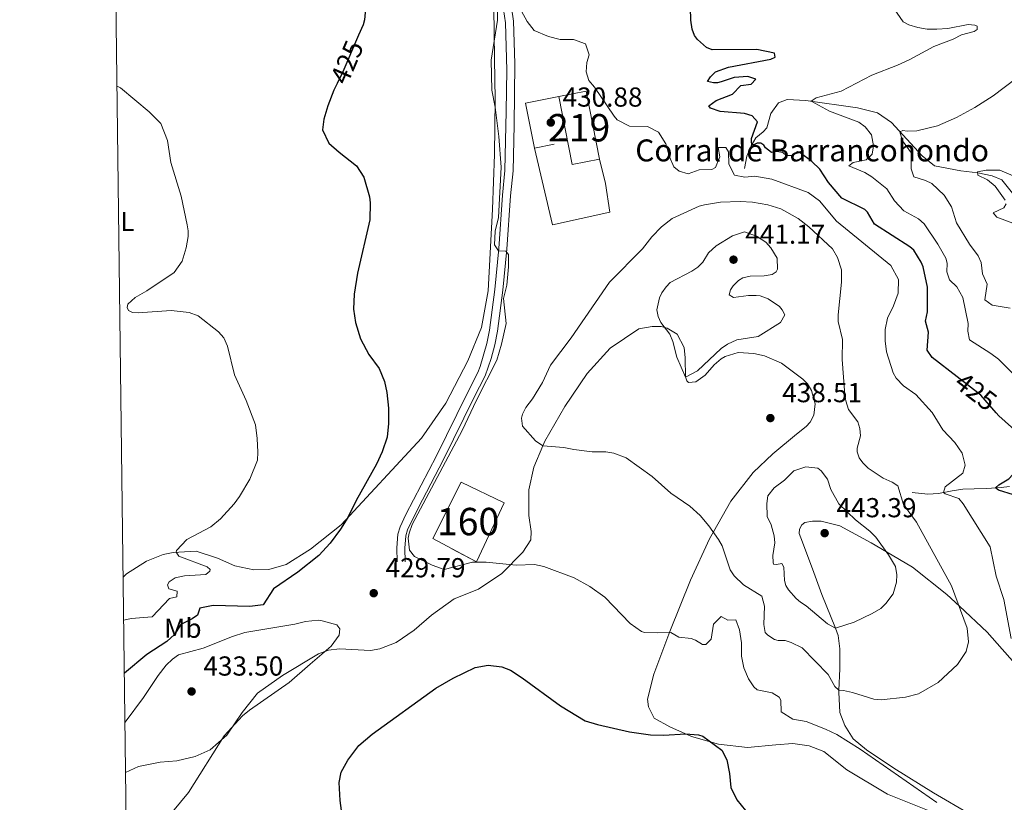
# Model space of a CAD drawing. Units: metres. Extents: x 587243 to 594148, y 4705846 to 4710562.
# Drawn here: x 587243 to 587602, y 4707379 to 4707665 of the extents above; entities that cross this region are included whole.
import ezdxf
from ezdxf.enums import TextEntityAlignment as Align

# ---------------------------------------------------------------- set-up
doc = ezdxf.new("R2010")
doc.units = ezdxf.units.M
doc.header["$MEASUREMENT"] = 0
for name, pattern in [('DGN Style 2', [74.5648, 44.73888, -29.82592]), ('DGN Style 3', [104.39072, 74.5648, -29.82592]), ('DGN Style 5', [52.19536, 22.36944, -29.82592])]:
    doc.linetypes.add(name, pattern=pattern)
for name, color, linetype, lineweight in [('Nivel 11', 7, 'Continuous', 0), ('Nivel 15', 7, 'Continuous', 0), ('Nivel 16', 7, 'Continuous', 0), ('Nivel 18', 7, 'Continuous', 0), ('Nivel 20', 7, 'Continuous', 0), ('Nivel 21', 7, 'Continuous', 0), ('Nivel 22', 7, 'Continuous', 0), ('Nivel 36', 7, 'Continuous', 0), ('Nivel 37', 7, 'Continuous', 0), ('Nivel 4', 7, 'Continuous', 0), ('Nivel 41', 7, 'Continuous', 0), ('Nivel 44', 7, 'Continuous', 0), ('Nivel 48', 7, 'Continuous', 0), ('Nivel 5', 7, 'Continuous', 0), ('Nivel 52', 7, 'Continuous', 0), ('Nivel 53', 7, 'Continuous', 0), ('Nivel 61', 7, 'Continuous', 0), ('Nivel 7', 7, 'Continuous', 0)]:
    doc.layers.add(name, color=color, linetype=linetype, lineweight=lineweight)
doc.styles.add('Style-Arial', font='txt')
doc.styles.add('Style-Arial Narrow', font='txt')
doc.styles.add('Style-Helvetica-Narrow-Oblique', font='txt')

# ---------------------------------------------------------------- blocks, each defined once
blk = doc.blocks.new('5PATER')
at = {"layer": 'Nivel 7', "linetype": 'Continuous', "lineweight": 0}
h = blk.add_hatch(color=51, dxfattribs=at)
edge = h.paths.add_edge_path()
edge.add_ellipse((-0.01885426044464111, -0.04621738195419312), major_axis=(-10.95721237655889, -11.10700355671524), ratio=0.9994222409660316, start_angle=0, end_angle=360)

msp = doc.modelspace()

# ---------------------------------------------------------------- linework, layer by layer
at = {"layer": 'Nivel 11', "color": 142, "linetype": 'DGN Style 3', "lineweight": 13}
for points in [[(587507.5599999987, 4707610.279999999, 428.36), (587508.3399999999, 4707614.710000001, 426.13), (587509.9400000013, 4707618.49, 425.18), (587511.7100000009, 4707621.449999999, 424.12), (587514.370000001, 4707623.609999999, 423.38), (587515.6999999993, 4707625.07, 422.74), (587517.1400000006, 4707630.34, 421.68), (587519.8999999985, 4707634.210000001, 421.15), (587523.0599999987, 4707635.369999999, 421.04), (587529.9299999997, 4707635.119999999, 420.19), (587548.7399999984, 4707632.369999999, 418.28), (587556.0500000007, 4707630.51, 417.01), (587561.0899999999, 4707627.029999999, 415.74), (587572.379999999, 4707614.869999999, 413.08), (587576.879999999, 4707611.17, 412.13), (587586.5, 4707609.43, 410.75), (587592.6999999993, 4707608.689999999, 410.33), (587597.8200000003, 4707607.59, 410.01), (587601.379999999, 4707606.119999999, 409.48), (587605.2300000004, 4707601.25, 409.37)], [(587568.6999999993, 4707492.050000001, 432.5), (587574.4200000018, 4707491.380000001, 430.91), (587578.2800000012, 4707491.67, 430.48), (587583.2199999988, 4707492.67, 429.21), (587587.2100000009, 4707493.24, 427.72), (587591.3500000015, 4707493.41, 426.56), (587595.9699999988, 4707493.449999999, 426.24), (587601.120000001, 4707493.84, 424.22), (587604.1700000018, 4707494.189999999, 423.8)]]:
    msp.add_polyline3d(points, dxfattribs=at)
at = {"layer": 'Nivel 15', "color": 51, "linetype": 'Continuous', "lineweight": 13, "elevation": 433.91, "flags": 128}
for points in [[(587439.7399999984, 4707636.529999999), (587449.7199999988, 4707638.52), (587454.6499999985, 4707613.710000001)], [(587454.6499999985, 4707613.710000001), (587444.6799999997, 4707611.73), (587439.7399999984, 4707636.529999999)]]:
    msp.add_lwpolyline(points, dxfattribs=at)
at = {"layer": 'Nivel 16', "color": 1, "linetype": 'Continuous', "lineweight": 13, "extrusion": (-0.02394871161692121, -0.01165453153657528, 0.9996452526304282), "elevation": -68501.2368051, "flags": 128}
msp.add_lwpolyline([(-3975941.492696311, 2587264.315554369), (-3975957.677911306, 2587268.445616782), (-3975954.568902712, 2587280.460343815)], dxfattribs=at)
at = {"layer": 'Nivel 16', "color": 1, "linetype": 'Continuous', "lineweight": 13, "elevation": 432.21, "flags": 128}
msp.add_lwpolyline([(587438.120000001, 4707619.17), (587430.9499999993, 4707617.710000001)], dxfattribs=at)
at = {"layer": 'Nivel 18', "color": 1, "linetype": 'DGN Style 3', "lineweight": 13, "elevation": 433.15, "flags": 128}
msp.add_lwpolyline([(587393.7899999991, 4707475.220000001), (587404.1600000001, 4707495.800000001), (587419.8900000006, 4707488.27), (587409.6799999997, 4707466.689999999), (587393.7899999991, 4707475.220000001)], dxfattribs=at)
at = {"layer": 'Nivel 20', "color": 7, "linetype": 'DGN Style 2', "lineweight": 0}
msp.add_polyline3d([(587454.6499999985, 4707613.710000001, 431.58), (587456.7600000016, 4707604.73, 432), (587458.4400000013, 4707594.369999999, 432.74), (587437.4899999984, 4707589.67, 431.05), (587430.9499999993, 4707617.710000001, 430.62)], dxfattribs=at)
at = {"layer": 'Nivel 21', "color": 7, "linetype": 'DGN Style 3', "lineweight": 0}
msp.add_polyline3d([(587415.1799999997, 4707683.4, 429.83), (587419.6400000006, 4707668.32, 430.3), (587420.3599999994, 4707663.369999999, 430.2), (587420.7699999996, 4707646.140000001, 430.3), (587420.6000000015, 4707631.140000001, 430.42), (587420.129999999, 4707609.560000001, 429.85), (587419.1999999993, 4707600.529999999, 429.67), (587417.8999999985, 4707581, 429.99), (587416.3900000006, 4707566.08, 430.22), (587414.4600000009, 4707551.310000001, 429.67), (587413.4699999988, 4707546.42, 429.48), (587411.129999999, 4707538.029999999, 429.25), (587410.2100000009, 4707535.859999999, 429.24), (587406.1799999997, 4707527.890000001, 429.56), (587395.1000000015, 4707505.42, 429.46), (587383.9299999997, 4707483.960000001, 429.67), (587381.8500000015, 4707479.43, 429.97), (587381.0399999991, 4707476.76, 430.09), (587380.620000001, 4707471.779999999, 429.99), (587380.7399999984, 4707466.699999999, 429.99)], dxfattribs=at)
at = {"layer": 'Nivel 21', "color": 7, "linetype": 'Continuous', "lineweight": 0}
msp.add_polyline3d([(587422.5199999996, 4707668.949999999, 430.3), (587423.2800000012, 4707664.01, 430.2), (587423.7300000004, 4707648.619999999, 430.29), (587423.4699999988, 4707626.09, 430.36), (587423.0700000003, 4707609.380000001, 429.85), (587422.1400000006, 4707600.279999999, 429.67), (587420.8399999999, 4707580.76, 429.99), (587419.3200000003, 4707565.83, 430.22), (587417.370000001, 4707550.83, 429.67), (587416.3900000006, 4707545.93, 429.49), (587415.120000001, 4707540.880000001, 429.34), (587412.879999999, 4707534.619999999, 429.24), (587408.8200000003, 4707526.57, 429.56), (587397.7300000004, 4707504.08, 429.46), (587388.4899999984, 4707486.35, 429.54), (587384.620000001, 4707478.380000001, 429.97), (587383.9499999993, 4707476.199999999, 430.09), (587383.5700000003, 4707471.689999999, 429.99), (587383.6799999997, 4707466.77, 429.99)], dxfattribs=at)
at = {"layer": 'Nivel 22', "color": 30, "linetype": 'DGN Style 5', "lineweight": 30, "elevation": 425, "flags": 128}
for points in [[(587366.7199999988, 4707658.859999999), (587360.9899999984, 4707645.58), (587358.8900000006, 4707641.310000001)], [(587599.2800000012, 4707521.140000001), (587593.6799999997, 4707527.550000001), (587585.0799999982, 4707534.18)]]:
    msp.add_lwpolyline(points, dxfattribs=at)
at = {"layer": 'Nivel 36', "color": 92, "linetype": 'Continuous', "lineweight": 0}
for points in [[(587416.0700000003, 4707668.949999999, 429.72), (587416.3099999987, 4707650.210000001, 430.14), (587416.5899999999, 4707635.41, 430.04), (587416.25, 4707615.300000001, 429.72), (587415.5700000003, 4707595.390000001, 429.72), (587413.9600000009, 4707565.6, 429.61), (587411.5700000003, 4707552.17, 429.51), (587406.620000001, 4707540.029999999, 428.13), (587398.5700000003, 4707524.560000001, 427.81), (587389.629999999, 4707511.85, 426.75), (587360.3599999994, 4707480.25, 424.84), (587349.1600000001, 4707471.290000001, 424.52), (587340.3299999982, 4707465.790000001, 423.99), (587333.9899999984, 4707463.869999999, 423.78), (587328.5599999987, 4707463.74, 423.36), (587321.5899999999, 4707465.279999999, 422.72), (587315.2800000012, 4707468.109999999, 421.44), (587307.4800000004, 4707470.58, 420.7), (587301.1900000013, 4707470.300000001, 420.14), (587299.129999999, 4707470.07, 420.17), (587295.4200000018, 4707469.41, 419.32), (587289.2899999991, 4707467.02, 418.58), (587282.0700000003, 4707462.369999999, 418.26), (587280.8299999982, 4707461.15, 418.2)], [(587281.7199999988, 4707389.9, 430.65), (587286.4699999988, 4707392.050000001, 430.59), (587294.3200000003, 4707393.59, 430.48), (587300.3500000015, 4707394.140000001, 430.27), (587307.1000000015, 4707395.66, 430.06), (587312.5399999991, 4707398.17, 430.06), (587318.6000000015, 4707403.470000001, 429.95), (587324.2399999984, 4707411.75, 430.59), (587329.7800000012, 4707418.75, 430.8), (587338.9400000013, 4707425.210000001, 430.48), (587352.129999999, 4707433.199999999, 430.06), (587355.6999999993, 4707434.51, 429.95), (587359.7600000016, 4707434.939999999, 429.85), (587371.0500000007, 4707434.390000001, 429.53), (587374.5, 4707435.02, 428.79), (587380.4800000004, 4707437.33, 428.26), (587386.9699999988, 4707441.83, 428.26), (587393.2899999991, 4707447.279999999, 428.68), (587401.5700000003, 4707453.25, 428.89), (587410.5199999996, 4707456.790000001, 429.74), (587419.0100000016, 4707462.42, 429.64), (587426.6999999993, 4707470.279999999, 430.59), (587429.5199999996, 4707474.689999999, 431.44), (587429.6499999985, 4707477.75, 431.44), (587428.8299999982, 4707483.57, 432.5), (587428.8200000003, 4707493.01, 433.56), (587430.6600000001, 4707501.279999999, 434.3), (587433.9299999997, 4707509.050000001, 435), (587434.6400000006, 4707510.74, 435.15), (587441.9499999993, 4707523.35, 436.64), (587450.0899999999, 4707535.49, 437.27), (587458.4899999984, 4707544.720000001, 438.44), (587468.9200000018, 4707551.76, 439.5), (587473.7899999991, 4707552.550000001, 439.82), (587477.120000001, 4707552.57, 439.82), (587479.3099999987, 4707551.939999999, 440.35), (587482.9600000009, 4707549.779999999, 440.56), (587485.4499999993, 4707544.949999999, 440.56), (587485.879999999, 4707541.16, 440.56), (587486.0399999991, 4707534.130000001, 439.65), (587486.129999999, 4707533.890000001, 440.03), (587486.4200000018, 4707532.75, 439.82), (587487.1099999994, 4707532.16, 439.61), (587489.8200000003, 4707532.42, 439.5), (587493.1600000001, 4707534.880000001, 439.5), (587496.4699999988, 4707538.560000001, 439.5), (587499, 4707540.790000001, 439.71), (587500.4699999988, 4707541.640000001, 439.61), (587505.1900000013, 4707543.109999999, 439.29), (587510.9699999988, 4707542.77, 438.55), (587514.8599999994, 4707541.85, 438.33), (587521.0399999991, 4707539.27, 437.8), (587528.7800000012, 4707533.41, 437.38), (587530.4600000009, 4707531.619999999, 437.38), (587532, 4707529.279999999, 437.59), (587533.2800000012, 4707524.42, 437.59), (587532.8299999982, 4707520.27, 437.91), (587531.4600000009, 4707517.65, 437.91), (587530.0100000016, 4707516.060000001, 437.91), (587526.4800000004, 4707513.26, 438.23), (587517.8200000003, 4707506.119999999, 438.12), (587510.6400000006, 4707499.369999999, 437.38), (587502.5399999991, 4707488.85, 436.21), (587496.1999999993, 4707477.609999999, 435), (587494.7800000012, 4707475.08, 434.73), (587487.870000001, 4707459.98, 432.29), (587480.3000000007, 4707441.33, 430.16), (587474.4200000018, 4707425.77, 427.62), (587472.120000001, 4707416.609999999, 426.77), (587472.5300000012, 4707413.77, 426.66), (587474.6000000015, 4707409.609999999, 426.45), (587480.3000000007, 4707406.550000001, 425.92), (587488.1999999993, 4707403, 424.65), (587497.9800000004, 4707400.18, 425.28), (587508.6000000015, 4707398.939999999, 426.13), (587518.8999999985, 4707399.99, 428.04), (587525.1400000006, 4707400.48, 428.89), (587531.0700000003, 4707399.540000001, 428.68), (587536.4800000004, 4707397.560000001, 428.68), (587544.7899999991, 4707390.76, 428.68), (587559.7399999984, 4707381.949999999, 429), (587576.129999999, 4707375.41, 429.74)], [(587590.1600000001, 4707374.34, 431.75), (587576.5199999996, 4707382.43, 431.11), (587562.0399999991, 4707391.470000001, 431.11), (587551.9699999988, 4707398.09, 431.43), (587547.1799999997, 4707402.119999999, 431.96), (587544.1499999985, 4707407, 432.6), (587542.3399999999, 4707411.779999999, 433.45), (587541.8900000006, 4707419.17, 434.83), (587541.9200000018, 4707419.9, 435), (587542.3000000007, 4707427.67, 436.84), (587542.3299999982, 4707435.01, 437.9), (587541.7399999984, 4707439.890000001, 439.39), (587540.6999999993, 4707442.49, 440), (587535.75, 4707454.82, 442.89), (587532.7800000012, 4707462.83, 443.42), (587528.7100000009, 4707473.869999999, 443.42), (587527.4100000001, 4707477.040000001, 443.1), (587527.5799999982, 4707478.67, 443.1), (587528.4899999984, 4707480.189999999, 443.1), (587529.5599999987, 4707481.029999999, 443.21), (587532.3299999982, 4707481.5, 443.1), (587535.4600000009, 4707481.51, 443.21), (587542.2899999991, 4707479.9, 442.78), (587553.7800000012, 4707473.59, 440.98), (587559.3299999982, 4707470.33, 440), (587568.7899999991, 4707464.77, 438.33), (587581.3200000003, 4707454.810000001, 436), (587585.9200000018, 4707450.51, 435), (587596.0500000007, 4707441.029999999, 432.81), (587607.9100000001, 4707427.529999999, 431.01)]]:
    msp.add_polyline3d(points, dxfattribs=at)
at = {"layer": 'Nivel 4', "color": 30, "linetype": 'Continuous', "lineweight": 30, "elevation": 425, "flags": 128}
for points in [[(587369.4200000018, 4707669.84), (587368.8999999985, 4707664.49), (587368.3900000006, 4707662.73), (587366.7199999988, 4707658.859999999)], [(587585.0799999982, 4707534.18), (587575.9400000013, 4707541.23), (587574.1099999994, 4707543.9), (587574.629999999, 4707550.57), (587573.5199999996, 4707554.48), (587574.3200000003, 4707557.960000001), (587574.3099999987, 4707566.93), (587572.7100000009, 4707574.359999999), (587571.9899999984, 4707576.109999999), (587569.3099999987, 4707580.43), (587567.8500000015, 4707581.720000001), (587554.9499999993, 4707589.970000001), (587552.3299999982, 4707594.310000001), (587551.3599999994, 4707595.25), (587542.9800000004, 4707599.4), (587538.1600000001, 4707605.119999999), (587534.9800000004, 4707610.01), (587532.0700000003, 4707612.790000001), (587527.7800000012, 4707616.02), (587526.8900000006, 4707616.27), (587524.6799999997, 4707614.859999999), (587522.7100000009, 4707615.01), (587521.4600000009, 4707616.07), (587519.3500000015, 4707616.5), (587517.3200000003, 4707616.040000001), (587515.1700000018, 4707617.75), (587514.6099999994, 4707618.76), (587513.4299999997, 4707619.48), (587512.0799999982, 4707619.449999999), (587510.9400000013, 4707618.880000001), (587510.2399999984, 4707618.98), (587510.0100000016, 4707620.130000001), (587510.0500000007, 4707621.220000001), (587512.2199999988, 4707627.310000001), (587510.3299999982, 4707629.439999999), (587507.5300000012, 4707630.26), (587498.6099999994, 4707631), (587495.120000001, 4707632.27), (587494.4899999984, 4707633.140000001), (587497.1600000001, 4707635.040000001), (587503.1499999985, 4707637.35), (587506.1999999993, 4707640.48), (587509.9899999984, 4707641.050000001), (587511.6400000006, 4707642.790000001), (587508.6999999993, 4707643.800000001), (587503.7100000009, 4707643.49), (587498.9499999993, 4707641.83), (587497.6799999997, 4707641.5), (587496.1900000013, 4707641.470000001), (587494.0700000003, 4707642.029999999), (587495.120000001, 4707643.689999999), (587496.9800000004, 4707645.560000001), (587501.6900000013, 4707647.26), (587517.1799999997, 4707650.18), (587518.6499999985, 4707650.83), (587518.4100000001, 4707652.390000001), (587512.0399999991, 4707653.65), (587495.7699999996, 4707653.550000001), (587493.6400000006, 4707654.380000001), (587490.379999999, 4707657.290000001), (587489.3299999982, 4707658.83), (587488.4600000009, 4707661.119999999), (587487.8999999985, 4707664.43), (587487.8000000007, 4707668.85)], [(587358.8900000006, 4707641.310000001), (587357.6799999997, 4707638.84), (587355.5100000016, 4707633.09), (587354.0899999999, 4707628.210000001), (587353.6099999994, 4707624.35), (587355.8999999985, 4707619.51), (587359.6499999985, 4707616.189999999), (587366.0100000016, 4707611.26), (587368.6900000013, 4707607.050000001), (587370.6900000013, 4707599.880000001), (587370.9499999993, 4707597.73), (587370.8200000003, 4707591.550000001), (587366.3299999982, 4707572.09), (587365.1499999985, 4707564.449999999), (587364.870000001, 4707558.939999999), (587365.5500000007, 4707554), (587367.4400000013, 4707548.130000001), (587370.4899999984, 4707542.369999999), (587374.2100000009, 4707537.220000001), (587376.1600000001, 4707532.58), (587377.0700000003, 4707528.529999999), (587377.6099999994, 4707522.84), (587377.6799999997, 4707517.199999999), (587377.1499999985, 4707512.23), (587375.379999999, 4707506.859999999), (587373.3000000007, 4707502.32), (587365.7899999991, 4707489.08), (587362.8099999987, 4707482.9), (587360.1700000018, 4707478.66), (587356.379999999, 4707473.58), (587352.2699999996, 4707469.07), (587344.5, 4707462.970000001), (587335.6499999985, 4707456.92), (587331.9200000018, 4707450.99), (587327.0399999991, 4707450.470000001), (587313.6499999985, 4707450.83), (587308.7699999996, 4707449.800000001), (587307.9600000009, 4707447.300000001), (587306.0199999996, 4707445.970000001), (587301.8599999994, 4707443.9), (587299.5700000003, 4707440.24), (587296.7800000012, 4707437.6), (587289.4200000018, 4707432.869999999), (587281.2699999996, 4707426.050000001)], [(587614.5, 4707473.790000001), (587610.6400000006, 4707480.4), (587607.8000000007, 4707488.75), (587605.6999999993, 4707491.15), (587600.129999999, 4707492.82), (587599.1400000006, 4707493.689999999), (587600.2600000016, 4707494.869999999), (587604.0100000016, 4707497), (587605.4699999988, 4707498.529999999), (587608.2800000012, 4707500.49), (587610.8999999985, 4707501.439999999), (587612.9299999997, 4707504.880000001), (587611.129999999, 4707509.52), (587607.2199999988, 4707513.85), (587600.2800000012, 4707520), (587599.2800000012, 4707521.140000001)], [(587360.870000001, 4707373.18), (587360.0399999991, 4707379.609999999), (587359.6099999994, 4707386.189999999), (587360.3999999985, 4707390.01), (587362.8099999987, 4707394.390000001), (587366.75, 4707399.73), (587371.620000001, 4707403.880000001), (587394.9299999997, 4707420.58), (587401.2199999988, 4707424.26), (587409.2199999988, 4707428.109999999), (587414.0199999996, 4707429.040000001), (587418.9600000009, 4707428.369999999), (587422.1400000006, 4707427.130000001), (587426.3399999999, 4707424.4), (587440.4400000013, 4707414.119999999), (587449.4100000001, 4707408.689999999), (587453.8500000015, 4707407.300000001), (587465.5300000012, 4707404.73), (587473.1600000001, 4707403.619999999), (587478.1400000006, 4707403.5), (587486.0199999996, 4707403.98), (587490.7199999988, 4707403.619999999), (587492.3599999994, 4707403.050000001), (587499.1999999993, 4707398.050000001), (587501.0500000007, 4707394.42), (587501.9899999984, 4707389.49), (587502.5199999996, 4707384.34), (587504.7199999988, 4707379.85), (587507.8399999999, 4707375.93)]]:
    msp.add_lwpolyline(points, dxfattribs=at)
at = {"layer": 'Nivel 5', "color": 30, "linetype": 'Continuous', "lineweight": 0, "flags": 128}
for points, elevation in [([(587417.2300000004, 4707676.65), (587417.379999999, 4707664.369999999), (587415.1000000015, 4707649.720000001), (587415.379999999, 4707638.82), (587416.5199999996, 4707632.640000001), (587417.9200000018, 4707621.92), (587418.6999999993, 4707610.710000001), (587417.8099999987, 4707592.4), (587416.5100000016, 4707587.359999999), (587416.3099999987, 4707582.35), (587417.8099999987, 4707580.16), (587420.4600000009, 4707580.08), (587421.379999999, 4707578.810000001), (587421.4100000001, 4707574.4), (587420.8299999982, 4707567.66), (587419.6499999985, 4707562.790000001), (587420.5399999991, 4707553.73), (587418.8900000006, 4707546.09), (587417.129999999, 4707540.27), (587409.7300000004, 4707525.77), (587404.5599999987, 4707514.640000001), (587386.3000000007, 4707480.390000001), (587385.1600000001, 4707477.17), (587384.8599999994, 4707475.33), (587385.3000000007, 4707470.93), (587387.0599999987, 4707468.66), (587393.5799999982, 4707465.550000001), (587397.9200000018, 4707463.970000001), (587408.3200000003, 4707466.6), (587413.3200000003, 4707466.6), (587424.2300000004, 4707465.550000001), (587430.8900000006, 4707465.699999999), (587434.3000000007, 4707465.040000001), (587445.3999999985, 4707460.890000001), (587451.0399999991, 4707457.689999999), (587456.5700000003, 4707453.880000001), (587465.8299999982, 4707444.25), (587469.9200000018, 4707441.290000001), (587471, 4707440.99), (587475.629999999, 4707440.76), (587480.6499999985, 4707440.880000001), (587483.6099999994, 4707439.25), (587488.1000000015, 4707438.68), (587489.6799999997, 4707438.17), (587492.1600000001, 4707436.529999999), (587493.4499999993, 4707436.560000001), (587495.3099999987, 4707438.439999999), (587496.1999999993, 4707444.029999999), (587499.0500000007, 4707446.75), (587501.3900000006, 4707445.439999999), (587504.3099999987, 4707445.51), (587505.6900000013, 4707441.880000001), (587506.4800000004, 4707437.140000001), (587506.3900000006, 4707432.32), (587507.2399999984, 4707427.99), (587509.0300000012, 4707424.029999999), (587510.8599999994, 4707421.15), (587512.1099999994, 4707419.960000001), (587517.6400000006, 4707418.869999999), (587520.1900000013, 4707417.300000001), (587520.7600000016, 4707416.220000001), (587520.8599999994, 4707412.01), (587525.0899999999, 4707409.33), (587529.9800000004, 4707408.43), (587537.1099999994, 4707405.67), (587541.1600000001, 4707403.67), (587549.6600000001, 4707398.390000001), (587577.7399999984, 4707378.859999999)], 430), ([(587478.8000000007, 4707619.300000001), (587476.1900000013, 4707623.449999999), (587472.129999999, 4707625.529999999), (587465.5399999991, 4707625.65), (587461.1000000015, 4707628.029999999), (587460.0199999996, 4707629.32), (587452.8399999999, 4707639.949999999), (587450.75, 4707642.34), (587449.7899999991, 4707645.58), (587450.0500000007, 4707648.91), (587450.8000000007, 4707651.779999999), (587449.4800000004, 4707655.76), (587445.1600000001, 4707657.290000001), (587440.2699999996, 4707657.310000001), (587436.0399999991, 4707658.359999999), (587430.7800000012, 4707660.609999999), (587428.1900000013, 4707663.869999999), (587422.7899999991, 4707674)], 430), ([(587581.3599999994, 4707572.6), (587581.4899999984, 4707575.66), (587580.9100000001, 4707577.550000001), (587578, 4707582.640000001), (587573.0700000003, 4707590.07), (587570.9899999984, 4707591.85), (587565.6900000013, 4707594.85), (587562.2699999996, 4707598.49), (587559.4600000009, 4707602.85), (587553.9200000018, 4707607.199999999), (587551.370000001, 4707608.77), (587545.6099999994, 4707611.279999999), (587547.2100000009, 4707612.48), (587551.870000001, 4707613.470000001), (587554.129999999, 4707615.49), (587554.5399999991, 4707618.560000001), (587553.8999999985, 4707622.48), (587551.5899999999, 4707625.49), (587549.2399999984, 4707627.130000001), (587538.5500000007, 4707631.220000001), (587531.8200000003, 4707634.85), (587533.6900000013, 4707635.98), (587542.7300000004, 4707638.5), (587554.0100000016, 4707644.27), (587563.2899999991, 4707647.949999999), (587567.8200000003, 4707650.08), (587576.5799999982, 4707654.720000001), (587583.6400000006, 4707657.470000001), (587586.7300000004, 4707659.029999999), (587591.3200000003, 4707660.300000001), (587592.4600000009, 4707660.939999999), (587592.3599999994, 4707662.220000001), (587591.6000000015, 4707662.609999999), (587589.1600000001, 4707662.83), (587581.7199999988, 4707661.290000001), (587577.6499999985, 4707661.130000001), (587574.120000001, 4707661.109999999), (587570.7800000012, 4707661.65), (587567.4899999984, 4707662.65), (587565.3599999994, 4707663.76), (587561.2800000012, 4707669.77)], 420), ([(587604.4800000004, 4707559.33), (587597.870000001, 4707560.33), (587595.2399999984, 4707562.369999999), (587596.0500000007, 4707568.09), (587594.3999999985, 4707571.790000001), (587593.8299999982, 4707575.92), (587592.75, 4707578.34), (587589.6000000015, 4707582.68), (587584.8599999994, 4707590.380000001), (587583.0199999996, 4707596.310000001), (587580.3299999982, 4707600.51), (587575.8299999982, 4707604.77), (587573.5599999987, 4707605.869999999), (587569.25, 4707607.189999999), (587568.370000001, 4707610.09), (587568.5, 4707615.800000001), (587565.1099999994, 4707620.390000001), (587564.2199999988, 4707623.66), (587565.2300000004, 4707624.15), (587566.8599999994, 4707623.85), (587570.3900000006, 4707624.01), (587577.9600000009, 4707625.810000001), (587584.879999999, 4707628.83), (587591.5199999996, 4707632.449999999), (587598.2800000012, 4707636.75), (587606.75, 4707643.27)], 415), ([(587278.5899999999, 4707640.27), (587279.8399999999, 4707639.630000001), (587290.3000000007, 4707630.98), (587294.5500000007, 4707626.67), (587297.0100000016, 4707620.41), (587298.2800000012, 4707612.380000001), (587301.9699999988, 4707600.15), (587304.1799999997, 4707589.75), (587304.5799999982, 4707587.449999999), (587304.5599999987, 4707585.48), (587303.8399999999, 4707581.25), (587302.3200000003, 4707576.390000001), (587299.4699999988, 4707572.27), (587289.4699999988, 4707565.630000001), (587285.1799999997, 4707563.220000001), (587282.5899999999, 4707560.710000001), (587282.2800000012, 4707559.550000001), (587282.7800000012, 4707558.470000001), (587284.2899999991, 4707557.76), (587286.3299999982, 4707557.609999999), (587298.3399999999, 4707558.43), (587304.870000001, 4707557.710000001), (587308.2300000004, 4707556.49), (587315.629999999, 4707550.689999999), (587317.5899999999, 4707548.5), (587318.879999999, 4707545.41), (587321.4100000001, 4707534.939999999), (587325.7399999984, 4707525.6), (587329.0700000003, 4707516.65), (587329.7699999996, 4707511.689999999), (587329.9200000018, 4707506.68), (587329.7800000012, 4707503.83), (587327.0300000012, 4707496.83), (587323.3099999987, 4707490.560000001), (587321.3299999982, 4707487.939999999), (587316.3000000007, 4707482.449999999), (587312.8399999999, 4707479.449999999), (587304, 4707474.810000001), (587300.3000000007, 4707470.869999999), (587300.1099999994, 4707470.23), (587301.1600000001, 4707468.82), (587311.4400000013, 4707464.859999999), (587312.620000001, 4707463.869999999), (587312.4299999997, 4707463.25), (587310.9600000009, 4707462.060000001), (587303.1600000001, 4707461.6), (587299.7899999991, 4707460.85), (587297.5799999982, 4707459.43), (587296.9899999984, 4707458.33), (587297.5, 4707456.92), (587300.5799999982, 4707455.970000001), (587300.3599999994, 4707454), (587297.7899999991, 4707453.390000001), (587291.3599999994, 4707446.65), (587283.6999999993, 4707446.07), (587281.0300000012, 4707445.460000001)], 420), ([(587604.8500000015, 4707438.74), (587602.1099999994, 4707452.970000001), (587599.3599999994, 4707461.449999999), (587597.1999999993, 4707472.199999999), (587587.25, 4707487.92), (587585.6499999985, 4707489.790000001), (587580.7800000012, 4707491.52), (587580.1499999985, 4707492.050000001), (587580.7199999988, 4707494.1), (587587.1900000013, 4707499.08), (587588, 4707501.949999999), (587586.879999999, 4707506.34), (587584.2699999996, 4707510.279999999), (587579.879999999, 4707514.93), (587575.9299999997, 4707521.15), (587570, 4707527.810000001), (587565.5100000016, 4707530.960000001), (587562.8000000007, 4707533.75), (587561.8000000007, 4707535.689999999), (587559.3099999987, 4707543.310000001), (587558.8099999987, 4707547.369999999), (587558.7800000012, 4707551.51), (587559.629999999, 4707555.68), (587561.8399999999, 4707560.08), (587563.629999999, 4707564.74), (587563.6499999985, 4707569.75), (587560.9499999993, 4707574.84), (587541.0599999987, 4707591.02), (587534.8500000015, 4707598.49), (587530.7899999991, 4707601.43), (587517.5399999991, 4707606.369999999), (587511.3399999999, 4707607.51), (587507.6099999994, 4707607.08), (587503.8599999994, 4707607.810000001), (587501.8000000007, 4707611.83), (587501.6900000013, 4707616.310000001), (587500.6999999993, 4707617.92), (587497.8500000015, 4707617.92), (587498.4699999988, 4707614.540000001), (587496.9400000013, 4707610.57), (587495.5899999999, 4707609.85), (587490.9800000004, 4707609.74), (587487, 4707608.359999999), (587483.6499999985, 4707609.23), (587481.7800000012, 4707610.82), (587480.129999999, 4707614.51), (587478.8000000007, 4707619.300000001)], 430), ([(587602.5700000003, 4707598.699999999), (587598.9200000018, 4707603.779999999), (587596.1499999985, 4707606.16), (587592.6400000006, 4707607.84), (587592.5500000007, 4707609.060000001), (587595.6600000001, 4707609.609999999), (587600.6799999997, 4707609.67), (587607.8200000003, 4707606.57)], 410), ([(587510.4200000018, 4707597.93), (587505.9400000013, 4707598.16), (587498.8099999987, 4707597.99), (587492.9200000018, 4707597.040000001), (587491.0300000012, 4707596.51), (587481.0899999999, 4707592), (587477.2199999988, 4707588.92), (587473.7100000009, 4707585.310000001), (587470.2800000012, 4707580.949999999), (587458.2699999996, 4707568.779999999), (587444.3299999982, 4707548.439999999), (587436.7100000009, 4707538.52), (587433.870000001, 4707532.199999999), (587430.2100000009, 4707526.210000001), (587427.7100000009, 4707523.02), (587426.4699999988, 4707520.619999999), (587426.1700000018, 4707519.189999999), (587426.5100000016, 4707516.27), (587431.3099999987, 4707510.810000001), (587433.9299999997, 4707509.050000001), (587441.5500000007, 4707508.48), (587445.2399999984, 4707507.689999999), (587451.9100000001, 4707506.82), (587456.9400000013, 4707506.810000001), (587459.870000001, 4707506.33), (587464.3200000003, 4707504.67), (587473.8599999994, 4707497.9), (587480.5899999999, 4707491.75), (587487.5599999987, 4707487.02), (587491.2800000012, 4707483.66), (587494.5500000007, 4707479.85), (587498.0300000012, 4707474.869999999), (587499.379999999, 4707472.59), (587502.3000000007, 4707463.83), (587503.7100000009, 4707461.630000001), (587507.120000001, 4707458.310000001), (587513.8000000007, 4707454.189999999), (587514.7800000012, 4707450.48), (587514.5899999999, 4707443.82), (587515.0700000003, 4707440.98), (587516.0399999991, 4707439.91), (587518.4600000009, 4707438.41), (587519.8200000003, 4707438.029999999), (587522.4100000001, 4707437.960000001), (587524.5300000012, 4707437.33), (587528.5799999982, 4707435.32), (587538.0500000007, 4707425.630000001), (587540.5300000012, 4707421.26), (587541.9200000018, 4707419.9), (587543.620000001, 4707419.800000001), (587546.9699999988, 4707419), (587554.6999999993, 4707416.6), (587557.4200000018, 4707416.33), (587566.3000000007, 4707417.279999999), (587570.9600000009, 4707418.550000001), (587578.120000001, 4707422.720000001), (587585.2399999984, 4707429.279999999), (587588.379999999, 4707434.040000001), (587589.1799999997, 4707437.52), (587588.7300000004, 4707442.529999999), (587583.0300000012, 4707457.91), (587570.3200000003, 4707481.24), (587565.4800000004, 4707487.65), (587563.4200000018, 4707494.390000001), (587561.3500000015, 4707495.77), (587558.0599999987, 4707497.25), (587552.6700000018, 4707500.93), (587550.6600000001, 4707502.85), (587549.3900000006, 4707504.720000001), (587548.5899999999, 4707506.880000001), (587548.629999999, 4707508.24), (587549.879999999, 4707512.75), (587549.620000001, 4707515.390000001), (587548.8099999987, 4707517.75), (587545.5100000016, 4707522.359999999), (587544.4899999984, 4707525.460000001), (587544.1600000001, 4707527.619999999), (587543.1099999994, 4707540.5), (587543.2800000012, 4707547.84), (587541.6900000013, 4707554.460000001), (587541.6400000006, 4707556.9), (587542.8500000015, 4707568.75), (587542.879999999, 4707573.23), (587541.4800000004, 4707577.82), (587539.6400000006, 4707580.9), (587531.0300000012, 4707588.91), (587527.129999999, 4707592.029999999), (587520.8200000003, 4707595.529999999), (587516.0399999991, 4707597), (587510.4200000018, 4707597.93)], 435), ([(587605.3900000006, 4707590.300000001), (587599.5300000012, 4707592.52), (587598.2699999996, 4707594.050000001), (587602.0899999999, 4707595.91), (587602.9400000013, 4707597.35)], 410), ([(587503.1900000013, 4707585.67), (587497.1700000018, 4707582), (587494.379999999, 4707579.42), (587492.2800000012, 4707576.109999999), (587490.4899999984, 4707574.300000001), (587488.2899999991, 4707572.75), (587480.4400000013, 4707568.630000001), (587478.9100000001, 4707567.1), (587477.3999999985, 4707564.890000001), (587476.5599999987, 4707563.040000001), (587475.5799999982, 4707558.73), (587476, 4707556.25), (587477, 4707554.1), (587480.2300000004, 4707549.76), (587481.3099999987, 4707547.07), (587482.870000001, 4707541.4), (587486.0399999991, 4707534.130000001), (587490.4200000018, 4707536.4), (587499.0399999991, 4707544.619999999), (587501.3099999987, 4707546.17), (587504.7300000004, 4707547.74), (587512.5199999996, 4707548.949999999), (587520.6799999997, 4707554.029999999), (587522.1799999997, 4707556.85), (587521.25, 4707558.73), (587520.2699999996, 4707559.859999999), (587516.1999999993, 4707562.689999999), (587513.1799999997, 4707563.77), (587511.8200000003, 4707563.939999999), (587508.9699999988, 4707563.869999999), (587503.4899999984, 4707563.130000001), (587501.8999999985, 4707564.18), (587502.3999999985, 4707566.029999999), (587503.3900000006, 4707567.41), (587505.379999999, 4707569.43), (587506.9200000018, 4707570.34), (587509.620000001, 4707571.02), (587514.7100000009, 4707571.140000001), (587517.620000001, 4707571.550000001), (587519.0899999999, 4707572.6), (587519.5399999991, 4707573.560000001), (587519.379999999, 4707577.5), (587517.1799999997, 4707581.25), (587515.3000000007, 4707583.310000001), (587511.8500000015, 4707585.609999999), (587507.4699999988, 4707587.130000001), (587503.1900000013, 4707585.67)], 440), ([(587605.3399999999, 4707535.619999999), (587600.1799999997, 4707540.65), (587597.4200000018, 4707542.76), (587589.629999999, 4707547.74), (587588.9400000013, 4707550.91), (587589.1400000006, 4707553.699999999), (587587.2199999988, 4707563.17), (587584.9600000009, 4707567.050000001), (587582.25, 4707569.57), (587581.3599999994, 4707572.6)], 420), ([(587518.379999999, 4707476.210000001), (587517.2600000016, 4707480.26), (587515.8299999982, 4707483.220000001), (587515.6499999985, 4707488.029999999), (587515.9899999984, 4707490.83), (587518.370000001, 4707493.67), (587522.1000000015, 4707496.540000001), (587525.5599999987, 4707499.880000001), (587529.9400000013, 4707501.35), (587534.2899999991, 4707500.84), (587535.4699999988, 4707499.91), (587537.8500000015, 4707496.91), (587539.0300000012, 4707493.140000001), (587541.870000001, 4707487.84), (587547.9800000004, 4707482.01), (587553.2399999984, 4707477.85), (587555.4699999988, 4707475.67), (587560.0199999996, 4707469.310000001), (587562.5799999982, 4707465.01), (587563.120000001, 4707462.029999999), (587562.9800000004, 4707459.310000001), (587561.7899999991, 4707455.07), (587559.0199999996, 4707451.48), (587557.2300000004, 4707449.74), (587554.1499999985, 4707447.83), (587547.5500000007, 4707444.73), (587540.6999999993, 4707442.49), (587537.8399999999, 4707444.050000001), (587530.0599999987, 4707450.609999999), (587527.9899999984, 4707451.99), (587526.3900000006, 4707453.310000001), (587523.5300000012, 4707456.5), (587522.6099999994, 4707458.109999999), (587522.1600000001, 4707459.93), (587521.9100000001, 4707464.82), (587521.129999999, 4707466.09), (587519.2399999984, 4707465.699999999), (587518.1499999985, 4707465.810000001), (587517.9299999997, 4707466.49), (587517.8000000007, 4707469), (587518.6400000006, 4707473.699999999), (587518.379999999, 4707476.210000001)], 440), ([(587296.4899999984, 4707372.66), (587304.6799999997, 4707382.560000001), (587317.620000001, 4707403.24), (587324.4200000018, 4707410.51), (587326.8900000006, 4707412.609999999), (587341.3900000006, 4707422.67), (587349.0199999996, 4707429.4), (587356.6700000018, 4707435.9), (587359.629999999, 4707439.98), (587359.9200000018, 4707442.290000001), (587358.8000000007, 4707443.689999999), (587353.3999999985, 4707445.130000001), (587351.9600000009, 4707445.369999999), (587347.3900000006, 4707444.99), (587343.5, 4707443.91), (587325.2399999984, 4707440.9), (587320.7199999988, 4707439.43), (587310.0199999996, 4707435.24), (587301.0399999991, 4707432.790000001), (587298.8900000006, 4707431.16), (587296.5599999987, 4707429.060000001), (587293.6600000001, 4707425.26), (587288.2800000012, 4707417.25), (587281.5, 4707408.210000001)], 430)]:
    msp.add_lwpolyline(points, dxfattribs=dict(at, elevation=elevation))
at = {"layer": 'Nivel 52', "color": 1, "linetype": 'Continuous', "lineweight": 13}
msp.add_3dface([(587454.6499999985, 4707613.710000001, 433.91), (587449.7199999988, 4707638.52, 433.91), (587439.7399999984, 4707636.529999999, 433.91), (587444.6799999997, 4707611.73, 433.91)], dxfattribs=at)
at = {"layer": 'Nivel 53', "color": 1, "linetype": 'Continuous', "lineweight": 0}
msp.add_3dface([(587393.7899999991, 4707475.220000001, 433.15), (587409.6799999997, 4707466.689999999, 433.15), (587419.8900000006, 4707488.27, 433.15), (587404.1600000001, 4707495.800000001, 433.15)], dxfattribs=at)
at = {"layer": 'Nivel 61', "color": 7, "linetype": 'Continuous', "lineweight": 0}
msp.add_polyline3d([(587301.0500000007, 4705846.380000001, 0), (587272.0899999999, 4708159.6, 0), (587243.0799999982, 4710472.84, 0), (590664.4400000013, 4710516.630000001, 0), (594085.8000000007, 4710562.1, 0), (594117.0799999982, 4708248.859999999, 324.23), (594148.3399999999, 4705935.640000001, 0), (590724.6999999993, 4705890.18, 0)], close=True, dxfattribs=at)

# ---------------------------------------------------------------- block references
at = {"layer": 'Nivel 7', "color": 51, "linetype": 'Continuous', "lineweight": 0, "xscale": 0.1000009313241567, "yscale": 0.1000009313241567, "zscale": 0.1000009313241567}
for p in [(587436.8399999999, 4707627.029999999, 430.88), (587503.5, 4707576.99, 441.17), (587516.9499999993, 4707519.17, 438.51), (587536.7600000016, 4707477.189999999, 443.39), (587372.25, 4707455.279999999, 429.79), (587305.7899999991, 4707419.41, 433.5)]:
    msp.add_blockref('5PATER', p, dxfattribs=at)

# ---------------------------------------------------------------- texts
at = {"layer": 'Nivel 37', "color": 92, "linetype": 'Continuous', "lineweight": 0, "style": 'Style-Arial Narrow'}
for s, p in [('L', (587282.3931471035, 4707590.88998, 419.54)), ('Mb', (587302.6148305833, 4707442.489979999, 425.6))]:
    msp.add_text(s, height=6.99996, dxfattribs=at).set_placement(p, align=Align.MIDDLE_CENTER)
at = {"layer": 'Nivel 41', "color": 7, "linetype": 'Continuous', "lineweight": 0, "style": 'Style-Helvetica-Narrow-Oblique'}
for height, rotation, p in [(6.9999, 66.65243274021351, (587362.479494676, 4707649.037553934, 425)), (6.99996, 322.3715298163258, (587591.9476104341, 4707528.883890465, 425))]:
    msp.add_text('425', height=height, rotation=rotation, dxfattribs=at).set_placement(p, align=Align.MIDDLE_CENTER)
at = {"layer": 'Nivel 41', "color": 7, "linetype": 'Continuous', "lineweight": 0, "style": 'Style-Arial'}
for s, p in [('430.88', (587441.1499999985, 4707632.82, 430.88)), ('441.17', (587507.8099999987, 4707582.779999999, 441.17)), ('438.51', (587521.2600000016, 4707524.960000001, 438.51)), ('443.39', (587541.0799999982, 4707482.98, 443.39)), ('429.79', (587376.5599999987, 4707461.07, 429.79)), ('433.50', (587310.1099999994, 4707425.199999999, 433.5))]:
    msp.add_text(s, height=6.99996, dxfattribs=at).set_placement(p)
at = {"layer": 'Nivel 44', "color": 7, "linetype": 'Continuous', "lineweight": 0, "style": 'Style-Arial'}
msp.add_text('Corral de Barrancohondo', height=7.999980000000001, dxfattribs=at).set_placement((587467.6700000018, 4707612.85, 431.55))
at = {"layer": 'Nivel 48', "color": 1, "linetype": 'Continuous', "lineweight": 0, "style": 'Style-Arial Narrow'}
for s, p in [('219', (587447.1946221031, 4707625.11998, 430.29)), ('160', (587406.6746221036, 4707481.409979999, 431.5))]:
    msp.add_text(s, height=9.99996, dxfattribs=at).set_placement(p, align=Align.MIDDLE_CENTER)

doc.saveas('drawing.dxf')
